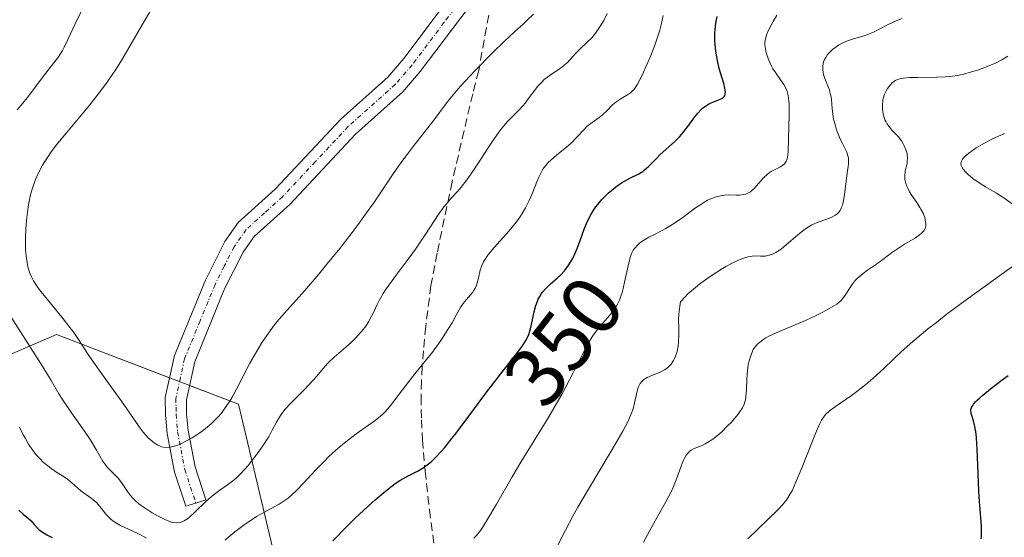
# Model space of a CAD drawing. Units: metres. Extents: x 622101 to 625582, y 4671662 to 4674035.
# Drawn here: x 623847 to 623964, y 4673738 to 4673799 of the extents above; entities that cross this region are included whole.
import ezdxf
from ezdxf.enums import TextEntityAlignment as Align

# ---------------------------------------------------------------- set-up
doc = ezdxf.new("R2010")
doc.units = ezdxf.units.M
doc.header["$MEASUREMENT"] = 0
doc.linetypes.add('TRAZO_Y_PUNTO', pattern=[1, 0.5, -0.25, 0, -0.25])
doc.linetypes.add('TRAZOSX2', pattern=[1.5, 1, -0.5])
for name, color, linetype, lineweight in [('Camino', 19, 'Continuous', 0), ('Camino Cxs', 19, 'Continuous', 0), ('Camino eje', 39, 'TRAZO_Y_PUNTO', 13), ('Curva de nivel maestra', 36, 'Continuous', 30), ('Curva de nivel normal', 36, 'Continuous', 0), ('Rótulo de curva de nivel directora', 19, 'Continuous', 0), ('Senda', 19, 'TRAZOSX2', 0), ('Suelo desnudo', 252, 'Continuous', 0), ('Suelo desnudo CxS', 43, 'Continuous', 0)]:
    doc.layers.add(name, color=color, linetype=linetype, lineweight=lineweight)
doc.styles.add('Arial', font='arial.ttf', dxfattribs={"height": 0.2})

msp = doc.modelspace()

# ---------------------------------------------------------------- linework, layer by layer
at = {"layer": 'Camino', "color": 19, "linetype": 'Continuous', "lineweight": 0}
for points in [[(623867.66, 4673741.6, 360.01), (623866.47, 4673741.21, 360.36), (623865.14, 4673745.27, 362.5), (623864.27, 4673749.86, 364.81), (623864.08, 4673752.05, 365.9), (623864.05, 4673754.11, 366.72), (623865.13, 4673759.09, 367.36), (623868.81, 4673768.05, 367.62), (623871.12, 4673772.64, 367.73), (623872.7, 4673774.88, 367.81), (623877.07, 4673778.83, 367.97), (623884.85, 4673787.15, 368.25), (623890.43, 4673792.15, 368.29), (623892.34, 4673794.36, 368.35), (623899.91, 4673804.42, 368.64)], [(623901.96, 4673802.99, 368.23), (623894.29, 4673792.79, 367.66), (623892.22, 4673790.4, 367.66), (623886.6, 4673785.36, 368.01), (623878.83, 4673777.04, 367.87), (623874.58, 4673773.21, 367.81), (623873.27, 4673771.35, 367.67), (623871.08, 4673767.01, 367.59), (623867.53, 4673758.35, 367.09), (623866.55, 4673753.86, 367), (623866.58, 4673752.17, 366.25), (623866.75, 4673750.2, 365.13), (623867.57, 4673745.9, 362.57), (623868.85, 4673741.99, 359.69), (623867.66, 4673741.6, 360.01)]]:
    msp.add_polyline3d(points, dxfattribs=at)
at = {"layer": 'Camino Cxs', "color": 19, "linetype": 'Continuous', "lineweight": 0}
msp.add_polyline3d([(623901.96, 4673802.99, 368.23), (623894.29, 4673792.79, 367.66), (623892.22, 4673790.4, 367.66), (623886.6, 4673785.36, 368.01), (623878.83, 4673777.04, 367.87), (623874.58, 4673773.21, 367.81), (623873.27, 4673771.35, 367.67), (623871.08, 4673767.01, 367.59), (623867.53, 4673758.35, 367.09), (623866.55, 4673753.86, 367), (623866.58, 4673752.17, 366.25), (623866.75, 4673750.2, 365.13), (623867.57, 4673745.9, 362.57), (623868.85, 4673741.99, 359.69), (623867.66, 4673741.6, 360.01), (623867.66, 4673741.6, 360.01), (623866.47, 4673741.21, 360.36), (623865.14, 4673745.27, 362.5), (623864.27, 4673749.86, 364.81), (623864.08, 4673752.05, 365.9), (623864.05, 4673754.11, 366.72), (623865.13, 4673759.09, 367.36), (623868.81, 4673768.05, 367.62), (623871.12, 4673772.64, 367.73), (623872.7, 4673774.88, 367.81), (623877.07, 4673778.83, 367.97), (623884.85, 4673787.15, 368.25), (623890.43, 4673792.15, 368.29), (623892.34, 4673794.36, 368.35), (623899.91, 4673804.42, 368.64)], dxfattribs=at)
at = {"layer": 'Camino eje', "color": 39, "linetype": 'TRAZO_Y_PUNTO', "lineweight": 13}
msp.add_polyline3d([(623903.99, 4673808.37, 368.71), (623900.94, 4673803.71, 368.57), (623897.1, 4673798.61, 368.37), (623893.32, 4673793.58, 368.13), (623891.33, 4673791.28, 368.13), (623885.73, 4673786.26, 368.15), (623881.84, 4673782.1, 368.07), (623877.95, 4673777.94, 367.94), (623875.83, 4673776.02, 367.91), (623873.64, 4673774.05, 367.82), (623872.2, 4673772, 367.71), (623871.04, 4673769.7, 367.67), (623869.95, 4673767.53, 367.6), (623868.17, 4673763.2, 367.45), (623866.33, 4673758.72, 367.37), (623865.84, 4673756.48, 367.17), (623865.3, 4673753.99, 366.87), (623865.32, 4673752.96, 366.54), (623865.33, 4673752.11, 366.1), (623865.51, 4673750.03, 365.03), (623865.92, 4673747.88, 363.94), (623866.36, 4673745.59, 362.77), (623867.66, 4673741.6, 360.01)], dxfattribs=at)
at = {"layer": 'Curva de nivel maestra', "color": 36, "linetype": 'Continuous', "lineweight": 30}
for points in [[(623883.9, 4673737.11, 350), (623885.53, 4673738.77, 350), (623886.54, 4673739.77, 350), (623888.1, 4673741.23, 350), (623888.92, 4673741.97, 350), (623890.15, 4673743.01, 350), (623890.94, 4673743.63, 350), (623891.32, 4673743.9, 350), (623891.87, 4673744.27, 350), (623892.21, 4673744.47, 350), (623892.85, 4673744.82, 350), (623894.04, 4673745.42, 350), (623894.64, 4673745.77, 350), (623895.28, 4673746.23, 350), (623895.61, 4673746.51, 350), (623896.15, 4673747.03, 350), (623896.73, 4673747.66, 350), (623897.15, 4673748.14, 350), (623898.01, 4673749.2, 350), (623898.37, 4673749.67, 350), (623899.37, 4673750.99, 350), (623902.05, 4673754.64, 350), (623903.79, 4673756.89, 350), (623905.57, 4673759.14, 350), (623906.22, 4673759.99, 350), (623906.48, 4673760.36, 350), (623906.88, 4673761.02, 350), (623907.16, 4673761.6, 350), (623907.29, 4673761.99, 350), (623907.37, 4673762.25, 350), (623907.5, 4673762.8, 350), (623907.79, 4673764.28, 350), (623908, 4673765.05, 350), (623908.18, 4673765.56, 350), (623908.28, 4673765.8, 350), (623908.46, 4673766.11, 350), (623908.68, 4673766.47, 350), (623908.84, 4673766.67, 350), (623909.18, 4673767.05, 350), (623909.75, 4673767.59, 350), (623910.53, 4673768.28, 350), (623910.91, 4673768.64, 350), (623911.38, 4673769.15, 350), (623911.6, 4673769.43, 350), (623911.9, 4673769.86, 350), (623912.33, 4673770.57, 350), (623912.53, 4673770.96, 350), (623912.9, 4673771.8, 350), (623913.25, 4673772.74, 350), (623913.74, 4673774.08, 350), (623914.02, 4673774.77, 350), (623914.33, 4673775.45, 350), (623914.51, 4673775.78, 350), (623914.8, 4673776.27, 350), (623915.12, 4673776.74, 350), (623915.35, 4673777.04, 350), (623915.84, 4673777.62, 350), (623916.09, 4673777.89, 350), (623916.62, 4673778.4, 350), (623917.15, 4673778.85, 350), (623917.5, 4673779.12, 350), (623918.16, 4673779.59, 350), (623918.51, 4673779.8, 350), (623919.14, 4673780.14, 350), (623920.2, 4673780.67, 350), (623920.68, 4673780.95, 350), (623920.9, 4673781.12, 350), (623921.34, 4673781.52, 350), (623922.25, 4673782.45, 350), (623922.75, 4673782.94, 350), (623924.45, 4673784.46, 350), (623925.04, 4673785.05, 350), (623925.32, 4673785.37, 350), (623925.6, 4673785.72, 350), (623926.14, 4673786.45, 350), (623926.84, 4673787.42, 350), (623927.2, 4673787.87, 350), (623927.56, 4673788.27, 350), (623927.75, 4673788.44, 350), (623928.04, 4673788.66, 350), (623928.23, 4673788.79, 350), (623928.61, 4673789.01, 350), (623928.99, 4673789.18, 350), (623929.66, 4673789.44, 350), (623930.05, 4673789.62, 350), (623930.24, 4673789.75, 350), (623930.32, 4673789.83, 350), (623930.4, 4673789.96, 350), (623930.47, 4673790.17, 350), (623930.48, 4673790.3, 350), (623930.46, 4673790.58, 350), (623930.43, 4673790.81, 350), (623930.29, 4673791.37, 350), (623929.76, 4673793.15, 350), (623929.49, 4673794.32, 350), (623929.34, 4673795.2, 350), (623929.29, 4673795.66, 350), (623929.23, 4673796.4, 350), (623929.22, 4673797.32, 350), (623929.25, 4673797.81, 350), (623929.33, 4673798.56, 350), (623929.49, 4673799.33, 350)], [(623960.82, 4673737.35, 325), (623960.85, 4673737.61, 325), (623960.87, 4673738.04, 325), (623960.84, 4673738.84, 325), (623960.76, 4673739.88, 325), (623960.6, 4673741.78, 325), (623960.54, 4673742.99, 325), (623960.47, 4673745.12, 325), (623960.36, 4673748.04, 325), (623960.27, 4673749.29, 325), (623960.21, 4673749.81, 325), (623960.06, 4673750.68, 325), (623959.9, 4673751.34, 325), (623959.71, 4673751.98, 325), (623959.64, 4673752.24, 325), (623959.61, 4673752.55, 325), (623959.61, 4673752.7, 325), (623959.68, 4673752.93, 325), (623959.81, 4673753.19, 325), (623959.9, 4673753.32, 325), (623960.17, 4673753.63, 325), (623960.34, 4673753.8, 325), (623960.64, 4673754.09, 325), (623961.01, 4673754.41, 325), (623961.92, 4673755.15, 325), (623963.31, 4673756.2, 325), (623964.03, 4673756.72, 325)], [(623846.69, 4673740.73, 350), (623847.18, 4673740.29, 350), (623847.83, 4673739.76, 350), (623848.12, 4673739.49, 350), (623848.5, 4673739.05, 350), (623848.84, 4673738.66, 350), (623849.03, 4673738.47, 350), (623849.36, 4673738.2, 350), (623849.55, 4673738.08, 350), (623849.99, 4673737.84, 350), (623850.64, 4673737.49, 350)]]:
    msp.add_polyline3d(points, dxfattribs=at)
at = {"layer": 'Curva de nivel normal', "color": 36, "linetype": 'Continuous', "lineweight": 0}
for points in [[(623846.46, 4673788.26, 360), (623847.13, 4673789.04, 360), (623847.65, 4673789.69, 360), (623849.7, 4673792.41, 360), (623850.84, 4673793.83, 360), (623851.36, 4673794.54, 360), (623851.84, 4673795.29, 360), (623852.06, 4673795.69, 360), (623852.5, 4673796.61, 360), (623853.34, 4673798.46, 360), (623854.01, 4673799.83, 360)], [(623862.23, 4673799.89, 365), (623861.58, 4673798.83, 365), (623859.58, 4673795.34, 365), (623858.9, 4673794.2, 365), (623858.16, 4673793.03, 365), (623857.76, 4673792.43, 365), (623857.14, 4673791.54, 365), (623856.48, 4673790.64, 365), (623855.08, 4673788.87, 365), (623852.31, 4673785.53, 365), (623851.11, 4673784.05, 365), (623850.44, 4673783.15, 365), (623850.15, 4673782.73, 365), (623849.74, 4673782.11, 365), (623849.5, 4673781.71, 365), (623849.08, 4673780.94, 365), (623848.72, 4673780.18, 365), (623848.52, 4673779.67, 365), (623848.4, 4673779.33, 365), (623848.19, 4673778.62, 365), (623848.03, 4673778.01, 365), (623847.78, 4673776.75, 365), (623847.61, 4673775.48, 365), (623847.53, 4673774.65, 365), (623847.49, 4673774.12, 365), (623847.45, 4673773.12, 365), (623847.45, 4673772.61, 365), (623847.48, 4673771.7, 365), (623847.54, 4673770.9, 365), (623847.61, 4673770.43, 365), (623847.76, 4673769.61, 365)], [(623847.76, 4673769.61, 365), (623847.89, 4673769.12, 365), (623847.97, 4673768.88, 365), (623848.12, 4673768.52, 365), (623848.41, 4673767.95, 365), (623848.85, 4673767.28, 365), (623849.13, 4673766.9, 365), (623850.22, 4673765.54, 365), (623851.94, 4673763.46, 365), (623852.74, 4673762.43, 365), (623853.1, 4673761.95, 365), (623853.74, 4673761.02, 365), (623854.91, 4673759.24, 365), (623855.52, 4673758.32, 365), (623856.58, 4673756.81, 365), (623858.1, 4673754.72, 365), (623858.84, 4673753.69, 365), (623859.82, 4673752.26, 365), (623860.93, 4673750.65, 365), (623861.42, 4673750.01, 365), (623861.64, 4673749.74, 365), (623862.07, 4673749.28, 365), (623862.47, 4673748.93, 365), (623862.71, 4673748.74, 365), (623863.17, 4673748.46, 365), (623863.61, 4673748.28, 365), (623863.83, 4673748.22, 365), (623864.18, 4673748.19, 365), (623864.58, 4673748.23, 365), (623864.8, 4673748.27, 365), (623865.25, 4673748.4, 365), (623865.49, 4673748.48, 365), (623865.88, 4673748.64, 365), (623866.5, 4673748.93, 365), (623867.16, 4673749.29, 365), (623867.49, 4673749.49, 365), (623868.39, 4673750.1, 365), (623868.83, 4673750.44, 365), (623869.48, 4673751, 365), (623870.09, 4673751.59, 365), (623870.38, 4673751.9, 365), (623870.66, 4673752.22, 365), (623871.16, 4673752.88, 365), (623871.63, 4673753.58, 365), (623871.93, 4673754.07, 365), (623872.51, 4673755.12, 365), (623874.09, 4673758.21, 365), (623874.61, 4673759.16, 365), (623875.47, 4673760.57, 365), (623876.07, 4673761.48, 365), (623876.87, 4673762.6, 365), (623877.26, 4673763.1, 365), (623878.13, 4673764.1, 365), (623879.56, 4673765.67, 365), (623880.56, 4673766.78, 365), (623882.26, 4673768.77, 365), (623883.22, 4673769.94, 365), (623884.73, 4673771.8, 365), (623886.22, 4673773.71, 365), (623886.93, 4673774.66, 365), (623887.6, 4673775.58, 365), (623888.84, 4673777.34, 365), (623891.01, 4673780.55, 365), (623892, 4673781.98, 365), (623892.48, 4673782.66, 365), (623893.43, 4673783.92, 365), (623895.89, 4673787.05, 365), (623897.36, 4673789, 365), (623897.81, 4673789.57, 365), (623898.6, 4673790.52, 365), (623899.07, 4673791.05, 365), (623900.76, 4673792.88, 365), (623902.82, 4673794.99, 365), (623904.28, 4673796.42, 365), (623905.46, 4673797.52, 365), (623906.53, 4673798.46, 365), (623906.98, 4673798.88, 365), (623907.72, 4673799.62, 365)], [(623871.16, 4673737.2, 355), (623871.58, 4673737.58, 355), (623872.3, 4673738.18, 355), (623873.41, 4673739.01, 355), (623873.99, 4673739.42, 355), (623874.86, 4673739.98, 355), (623875.29, 4673740.24, 355), (623877.55, 4673741.48, 355), (623878.25, 4673741.93, 355), (623878.6, 4673742.19, 355), (623878.96, 4673742.49, 355), (623879.67, 4673743.16, 355), (623880.4, 4673743.91, 355), (623881.39, 4673744.98, 355), (623881.9, 4673745.52, 355), (623882.93, 4673746.58, 355), (623883.46, 4673747.1, 355), (623884.25, 4673747.84, 355), (623885.06, 4673748.54, 355), (623885.47, 4673748.87, 355), (623886.68, 4673749.79, 355), (623888.16, 4673750.83, 355), (623888.78, 4673751.27, 355), (623889.52, 4673751.85, 355), (623889.93, 4673752.22, 355), (623890.17, 4673752.47, 355), (623890.65, 4673753.02, 355), (623892.69, 4673755.7, 355), (623893.65, 4673756.91, 355), (623895.04, 4673758.63, 355), (623895.72, 4673759.5, 355), (623896.63, 4673760.76, 355), (623897.17, 4673761.55, 355), (623897.49, 4673762.06, 355), (623898.06, 4673762.98, 355), (623898.56, 4673763.88, 355), (623899.1, 4673764.86, 355), (623899.36, 4673765.26, 355), (623899.76, 4673765.76, 355), (623900.29, 4673766.33, 355), (623900.52, 4673766.62, 355), (623900.62, 4673766.77, 355), (623900.81, 4673767.1, 355), (623900.96, 4673767.45, 355), (623901.04, 4673767.71, 355), (623901.19, 4673768.27, 355), (623901.4, 4673769.23, 355), (623901.6, 4673769.8, 355), (623901.79, 4673770.21, 355), (623901.92, 4673770.43, 355), (623902.14, 4673770.77, 355), (623902.4, 4673771.13, 355), (623903.04, 4673771.91, 355), (623904.51, 4673773.54, 355), (623905.2, 4673774.34, 355), (623905.51, 4673774.73, 355), (623906.05, 4673775.46, 355), (623906.5, 4673776.17, 355), (623906.76, 4673776.62, 355), (623907.2, 4673777.51, 355), (623907.62, 4673778.5, 355), (623908.1, 4673779.73, 355), (623908.34, 4673780.27, 355), (623908.66, 4673780.91, 355), (623908.83, 4673781.2, 355), (623909.14, 4673781.62, 355), (623909.51, 4673782.03, 355), (623909.73, 4673782.24, 355), (623910.5, 4673782.9, 355), (623911.64, 4673783.83, 355), (623912.17, 4673784.3, 355), (623912.87, 4673785.01, 355), (623913.67, 4673785.89, 355), (623914.06, 4673786.28, 355), (623914.68, 4673786.77, 355), (623915.5, 4673787.35, 355), (623915.89, 4673787.66, 355), (623916.42, 4673788.15, 355), (623917.1, 4673788.84, 355), (623917.47, 4673789.15, 355), (623918.06, 4673789.57, 355), (623918.86, 4673790.05, 355), (623919.21, 4673790.29, 355), (623919.48, 4673790.51, 355), (623919.6, 4673790.64, 355), (623919.78, 4673790.87, 355), (623920.07, 4673791.32, 355), (623920.6, 4673792.36, 355), (623921.22, 4673793.72, 355), (623921.56, 4673794.52, 355), (623922.06, 4673795.8, 355), (623922.51, 4673797.1, 355), (623922.7, 4673797.72, 355), (623922.86, 4673798.33, 355), (623923.1, 4673799.46, 355)], [(623916.47, 4673799.7, 360), (623916.06, 4673798.87, 360), (623915.6, 4673798.1, 360), (623915.06, 4673797.35, 360), (623914.62, 4673796.82, 360), (623914.14, 4673796.31, 360), (623913.27, 4673795.49, 360), (623912.71, 4673794.95, 360), (623911.74, 4673793.89, 360), (623911.36, 4673793.55, 360), (623911.15, 4673793.38, 360), (623910.67, 4673793.04, 360), (623909.57, 4673792.3, 360), (623909, 4673791.85, 360), (623908.73, 4673791.6, 360), (623908.2, 4673791.01, 360), (623907.87, 4673790.59, 360), (623907.22, 4673789.71, 360), (623906.72, 4673789.06, 360), (623906.46, 4673788.75, 360), (623905.92, 4673788.17, 360), (623904.69, 4673786.91, 360), (623903.98, 4673786.08, 360), (623903.6, 4673785.59, 360), (623902.77, 4673784.41, 360), (623901.03, 4673781.75, 360), (623900.21, 4673780.51, 360), (623899.83, 4673779.97, 360), (623899.15, 4673779.1, 360), (623898.73, 4673778.62, 360), (623897.96, 4673777.78, 360), (623897.38, 4673777.12, 360), (623897.07, 4673776.73, 360), (623896.42, 4673775.81, 360), (623894.94, 4673773.55, 360), (623893.71, 4673771.72, 360), (623892.86, 4673770.53, 360), (623891.2, 4673768.33, 360), (623890.48, 4673767.34, 360), (623890.17, 4673766.88, 360), (623889.89, 4673766.45, 360), (623889.43, 4673765.64, 360), (623889.18, 4673765.16, 360), (623888.78, 4673764.3, 360), (623888.52, 4673763.76, 360), (623888.15, 4673763.08, 360), (623887.9, 4673762.69, 360), (623887.71, 4673762.44, 360), (623887.3, 4673761.94, 360), (623886.55, 4673761.13, 360), (623886.12, 4673760.7, 360), (623885.44, 4673760.08, 360), (623884.06, 4673758.91, 360), (623883.39, 4673758.26, 360), (623882.96, 4673757.78, 360), (623882.03, 4673756.66, 360), (623881.16, 4673755.69, 360), (623880.45, 4673754.97, 360), (623878.95, 4673753.46, 360), (623878.27, 4673752.72, 360)], [(623900.65, 4673737.44, 345), (623900.97, 4673737.76, 345), (623901.42, 4673738.34, 345), (623901.67, 4673738.69, 345), (623902.23, 4673739.6, 345), (623903.32, 4673741.48, 345), (623905.17, 4673744.7, 345), (623906.22, 4673746.46, 345), (623909.52, 4673751.81, 345), (623910.58, 4673753.59, 345), (623911.08, 4673754.49, 345), (623911.55, 4673755.38, 345), (623912.45, 4673757.12, 345), (623913.54, 4673759.28, 345), (623914.06, 4673760.25, 345), (623914.56, 4673761.11, 345), (623914.81, 4673761.5, 345), (623915.18, 4673762.03, 345), (623915.42, 4673762.34, 345), (623915.89, 4673762.91, 345), (623916.77, 4673763.91, 345), (623917.17, 4673764.39, 345), (623917.52, 4673764.92, 345), (623917.68, 4673765.21, 345), (623917.9, 4673765.68, 345), (623918.03, 4673766.01, 345), (623918.26, 4673766.71, 345), (623918.53, 4673767.8, 345), (623918.93, 4673769.75, 345), (623919.18, 4673770.75, 345), (623919.34, 4673771.2, 345), (623919.46, 4673771.45, 345), (623919.54, 4673771.59, 345), (623919.73, 4673771.86, 345), (623920.09, 4673772.23, 345), (623920.3, 4673772.42, 345), (623920.68, 4673772.7, 345), (623921.4, 4673773.14, 345), (623922, 4673773.44, 345), (623922.92, 4673773.91, 345), (623923.43, 4673774.18, 345), (623924.26, 4673774.67, 345), (623924.69, 4673774.96, 345), (623925.58, 4673775.6, 345), (623926.82, 4673776.53, 345), (623927.44, 4673776.96, 345), (623928.06, 4673777.35, 345), (623928.37, 4673777.52, 345), (623928.82, 4673777.74, 345), (623929.26, 4673777.9, 345), (623929.55, 4673777.98, 345), (623930.1, 4673778.09, 345), (623930.37, 4673778.12, 345), (623930.87, 4673778.16, 345), (623931.78, 4673778.15, 345), (623932.16, 4673778.15, 345), (623932.64, 4673778.2, 345), (623932.85, 4673778.25, 345), (623933.22, 4673778.4, 345), (623933.44, 4673778.54, 345), (623933.59, 4673778.66, 345), (623933.88, 4673778.94, 345), (623935, 4673780.2, 345), (623935.44, 4673780.6, 345), (623935.67, 4673780.78, 345), (623935.9, 4673780.93, 345), (623936.39, 4673781.18, 345), (623937, 4673781.48, 345), (623937.26, 4673781.65, 345), (623937.48, 4673781.85, 345), (623937.58, 4673781.97, 345), (623937.69, 4673782.17, 345), (623937.75, 4673782.32, 345), (623937.84, 4673782.66, 345), (623937.91, 4673783.26, 345), (623937.95, 4673784.82, 345), (623938.05, 4673787.7, 345), (623938.04, 4673788.98, 345), (623938.02, 4673789.34, 345), (623937.93, 4673789.95, 345), (623937.8, 4673790.44, 345), (623937.69, 4673790.73, 345), (623937.4, 4673791.25, 345), (623937, 4673791.83, 345), (623936.41, 4673792.67, 345), (623936.12, 4673793.12, 345), (623935.94, 4673793.45, 345), (623935.63, 4673794.14, 345), (623935.44, 4673794.67, 345), (623935.28, 4673795.22, 345), (623935.23, 4673795.48, 345), (623935.16, 4673795.97, 345), (623935.17, 4673796.24, 345), (623935.23, 4673796.69, 345), (623935.4, 4673797.23, 345), (623935.53, 4673797.55, 345), (623935.9, 4673798.3, 345), (623936.15, 4673798.74, 345), (623936.6, 4673799.49, 345)], [(623910.14, 4673735.65, 340), (623911.51, 4673738.36, 340), (623912.44, 4673740.1, 340), (623912.99, 4673741.09, 340), (623914.24, 4673743.23, 340), (623916.82, 4673747.57, 340), (623917.88, 4673749.38, 340), (623918.3, 4673750.13, 340), (623918.93, 4673751.32, 340), (623919.32, 4673752.2, 340), (623919.49, 4673752.67, 340), (623919.58, 4673752.95, 340), (623919.71, 4673753.49, 340), (623919.96, 4673754.71, 340), (623920.14, 4673755.29, 340), (623920.3, 4673755.63, 340), (623920.39, 4673755.79, 340), (623920.56, 4673756.01, 340), (623920.75, 4673756.2, 340), (623920.9, 4673756.31, 340), (623921.22, 4673756.51, 340), (623921.75, 4673756.75, 340), (623922.83, 4673757.18, 340), (623923.25, 4673757.4, 340), (623923.44, 4673757.53, 340), (623923.71, 4673757.73, 340), (623924.05, 4673758.09, 340), (623924.34, 4673758.51, 340), (623924.46, 4673758.75, 340), (623924.57, 4673759.01, 340), (623924.74, 4673759.58, 340), (623924.86, 4673760.21, 340), (623924.91, 4673760.66, 340), (623924.96, 4673761.61, 340), (623924.94, 4673762.35, 340), (623924.93, 4673763.43, 340), (623924.96, 4673764.02, 340), (623925.02, 4673764.64, 340), (623925.06, 4673764.97, 340), (623925.16, 4673765.49, 340), (623925.65, 4673766.04, 340), (623926.04, 4673766.41, 340), (623926.92, 4673767.18, 340), (623927.4, 4673767.56, 340), (623928.42, 4673768.31, 340), (623929.45, 4673769, 340), (623930.12, 4673769.41, 340), (623930.55, 4673769.66, 340), (623931.35, 4673770.09, 340), (623931.95, 4673770.38, 340), (623932.3, 4673770.52, 340), (623932.92, 4673770.74, 340), (623933.19, 4673770.81, 340), (623933.66, 4673770.89, 340), (623934.05, 4673770.92, 340), (623934.66, 4673770.9, 340), (623935.2, 4673770.91, 340), (623935.5, 4673770.96, 340), (623935.7, 4673771, 340), (623936.08, 4673771.14, 340), (623936.48, 4673771.34, 340), (623936.71, 4673771.48, 340), (623937.08, 4673771.73, 340), (623937.74, 4673772.26, 340), (623939.05, 4673773.4, 340), (623939.47, 4673773.74, 340), (623940.11, 4673774.21, 340), (623940.43, 4673774.42, 340), (623940.75, 4673774.6, 340), (623941.38, 4673774.89, 340), (623942.53, 4673775.3, 340), (623943.02, 4673775.49, 340), (623943.39, 4673775.67, 340), (623943.55, 4673775.77, 340), (623943.77, 4673775.94, 340), (623943.96, 4673776.15, 340), (623944.05, 4673776.27, 340), (623944.2, 4673776.55, 340), (623944.26, 4673776.7, 340), (623944.35, 4673776.96, 340), (623944.43, 4673777.26, 340), (623944.55, 4673777.93, 340), (623944.83, 4673780.12, 340), (623944.93, 4673780.77, 340), (623945.05, 4673781.52, 340), (623945.09, 4673781.86, 340), (623945.1, 4673782.34, 340), (623945.07, 4673782.57, 340), (623945.02, 4673782.8, 340), (623944.87, 4673783.24, 340), (623944.65, 4673783.7, 340), (623944.32, 4673784.35, 340), (623944.14, 4673784.7, 340), (623943.82, 4673785.47, 340), (623943.67, 4673785.88, 340), (623943.48, 4673786.51, 340), (623943.32, 4673787.14, 340), (623943.26, 4673787.46, 340), (623943.15, 4673788.36, 340), (623943.05, 4673789.48, 340), (623942.98, 4673790, 340), (623942.92, 4673790.24, 340), (623942.78, 4673790.72, 340), (623942.28, 4673791.98, 340), (623942.13, 4673792.47, 340), (623942.07, 4673792.7, 340), (623942.03, 4673793.03, 340), (623942.02, 4673793.35, 340), (623942.04, 4673793.51, 340), (623942.13, 4673793.94, 340), (623942.21, 4673794.16, 340), (623942.38, 4673794.48, 340), (623942.6, 4673794.81, 340), (623942.74, 4673794.98, 340), (623943.19, 4673795.41, 340), (623943.45, 4673795.62, 340), (623943.9, 4673795.93, 340), (623944.4, 4673796.2, 340), (623944.68, 4673796.33, 340), (623944.96, 4673796.44, 340), (623945.56, 4673796.64, 340), (623946.79, 4673797.01, 340), (623947.36, 4673797.2, 340), (623948.13, 4673797.53, 340), (623949.62, 4673798.31, 340), (623950.39, 4673798.67, 340), (623950.81, 4673798.84, 340), (623951.46, 4673799.08, 340)], [(623920.76, 4673736.94, 335), (623922, 4673739.2, 335), (623923.43, 4673741.73, 335), (623924.01, 4673742.84, 335), (623924.25, 4673743.36, 335), (623924.66, 4673744.33, 335), (623925.25, 4673745.96, 335), (623925.48, 4673746.59, 335), (623925.6, 4673746.85, 335), (623925.84, 4673747.27, 335), (623926.09, 4673747.59, 335), (623926.28, 4673747.76, 335), (623926.41, 4673747.86, 335), (623926.71, 4673748.02, 335), (623927.1, 4673748.19, 335), (623927.72, 4673748.44, 335), (623928.07, 4673748.61, 335), (623928.66, 4673748.96, 335), (623928.98, 4673749.18, 335), (623929.33, 4673749.44, 335), (623930.04, 4673750.06, 335), (623930.74, 4673750.75, 335), (623931.19, 4673751.21, 335), (623931.94, 4673752.09, 335), (623932.16, 4673752.37, 335), (623932.49, 4673752.88, 335), (623932.71, 4673753.33, 335), (623932.8, 4673753.62, 335), (623932.85, 4673753.82, 335), (623932.91, 4673754.24, 335), (623932.98, 4673755.07, 335), (623933.03, 4673756.28, 335), (623933.07, 4673756.88, 335), (623933.15, 4673757.63, 335), (623933.2, 4673757.99, 335), (623933.31, 4673758.49, 335), (623933.52, 4673759.2, 335), (623933.68, 4673759.6, 335), (623933.78, 4673759.8, 335), (623933.96, 4673760.09, 335), (623934.21, 4673760.38, 335), (623934.35, 4673760.52, 335), (623934.71, 4673760.81, 335), (623934.92, 4673760.96, 335), (623935.28, 4673761.19, 335), (623935.71, 4673761.42, 335), (623936.7, 4673761.89, 335), (623937.8, 4673762.36, 335), (623939.99, 4673763.27, 335), (623941.33, 4673763.88, 335), (623942.05, 4673764.24, 335), (623943.16, 4673764.86, 335), (623943.68, 4673765.2, 335), (623943.9, 4673765.37, 335), (623944.2, 4673765.64, 335), (623944.33, 4673765.79, 335), (623944.6, 4673766.13, 335), (623945.51, 4673767.52, 335), (623945.89, 4673768, 335), (623946.1, 4673768.24, 335), (623946.33, 4673768.45, 335), (623946.82, 4673768.85, 335), (623947.34, 4673769.22, 335), (623948.39, 4673769.94, 335), (623949.14, 4673770.49, 335), (623950.17, 4673771.28, 335), (623950.76, 4673771.69, 335), (623951.74, 4673772.3, 335), (623953.01, 4673773.08, 335), (623953.51, 4673773.43, 335), (623953.71, 4673773.59, 335), (623954, 4673773.88, 335), (623954.16, 4673774.16, 335), (623954.22, 4673774.34, 335), (623954.24, 4673774.47, 335), (623954.25, 4673774.74, 335), (623954.18, 4673775.21, 335), (623954.12, 4673775.47, 335), (623953.96, 4673775.91, 335), (623953.71, 4673776.4, 335), (623953.55, 4673776.67, 335), (623953.17, 4673777.26, 335), (623952.6, 4673778.11, 335), (623952.33, 4673778.54, 335), (623952.1, 4673778.98, 335), (623952, 4673779.2, 335), (623951.88, 4673779.52, 335), (623951.81, 4673779.83, 335), (623951.78, 4673780.03, 335), (623951.77, 4673780.42, 335), (623951.82, 4673780.97, 335), (623952.02, 4673781.93, 335), (623952.05, 4673782.14, 335), (623952.07, 4673782.52, 335), (623952.05, 4673782.87, 335), (623952.02, 4673783.09, 335), (623951.89, 4673783.52, 335), (623951.7, 4673783.97, 335), (623951.58, 4673784.21, 335), (623951.37, 4673784.56, 335), (623950.97, 4673785.08, 335), (623950.65, 4673785.42, 335), (623950.19, 4673785.9, 335), (623949.97, 4673786.16, 335), (623949.66, 4673786.6, 335), (623949.53, 4673786.83, 335), (623949.41, 4673787.09, 335), (623949.23, 4673787.64, 335), (623949.16, 4673788.02, 335), (623949.12, 4673788.28, 335), (623949.1, 4673788.8, 335), (623949.14, 4673789.36, 335), (623949.2, 4673789.62, 335), (623949.35, 4673790.1, 335), (623949.56, 4673790.52, 335), (623949.71, 4673790.78, 335), (623950.05, 4673791.22, 335), (623950.28, 4673791.47, 335), (623950.41, 4673791.58, 335), (623950.62, 4673791.72, 335), (623950.88, 4673791.84, 335), (623951.03, 4673791.9, 335), (623951.39, 4673791.98, 335), (623951.6, 4673792.02, 335), (623951.95, 4673792.06, 335), (623952.37, 4673792.08, 335), (623953.32, 4673792.11, 335), (623955.52, 4673792.13, 335), (623956.6, 4673792.18, 335), (623957.1, 4673792.22, 335), (623958.03, 4673792.35, 335), (623958.88, 4673792.53, 335), (623959.41, 4673792.67, 335), (623960.4, 4673792.98, 335), (623961.12, 4673793.23, 335), (623962.01, 4673793.59, 335), (623962.43, 4673793.77, 335), (623963.28, 4673794.19, 335), (623963.98, 4673794.61, 335)], [(623964.8, 4673776.86, 330), (623963.5, 4673777.82, 330), (623962.63, 4673778.37, 330), (623961.32, 4673779.12, 330), (623960.69, 4673779.51, 330), (623959.84, 4673780.1, 330), (623959.23, 4673780.62, 330), (623958.98, 4673780.86, 330), (623958.68, 4673781.22, 330), (623958.51, 4673781.51, 330), (623958.45, 4673781.65, 330), (623958.42, 4673781.86, 330), (623958.44, 4673782.07, 330), (623958.48, 4673782.18, 330), (623958.61, 4673782.41, 330), (623958.7, 4673782.53, 330), (623958.88, 4673782.72, 330), (623959.36, 4673783.13, 330), (623959.63, 4673783.33, 330), (623960.24, 4673783.75, 330), (623960.76, 4673784.06, 330), (623961.63, 4673784.54, 330), (623962.1, 4673784.77, 330), (623963.57, 4673785.43, 330)], [(623933.16, 4673737.34, 330), (623936.72, 4673740.82, 330), (623937.24, 4673741.37, 330), (623937.47, 4673741.63, 330), (623937.77, 4673742.02, 330), (623938.18, 4673742.67, 330), (623938.38, 4673743.04, 330), (623938.81, 4673743.98, 330), (623939.59, 4673745.86, 330), (623940.68, 4673748.66, 330), (623941.16, 4673749.86, 330), (623941.67, 4673751.02, 330), (623941.89, 4673751.44, 330), (623942.22, 4673751.93, 330), (623942.39, 4673752.13, 330), (623942.78, 4673752.5, 330), (623943.53, 4673753.06, 330), (623944.81, 4673753.92, 330), (623945.54, 4673754.42, 330), (623946.58, 4673755.21, 330), (623947.13, 4673755.66, 330), (623947.98, 4673756.38, 330), (623949.31, 4673757.6, 330), (623951.34, 4673759.54, 330), (623952.7, 4673760.76, 330), (623954.44, 4673762.21, 330), (623955.5, 4673763.04, 330), (623956.68, 4673763.95, 330), (623959.33, 4673765.92, 330), (623966.93, 4673771.39, 330)], [(623878.27, 4673752.72, 360), (623877.98, 4673752.36, 360), (623877.8, 4673752.12, 360), (623877.5, 4673751.66, 360), (623877.23, 4673751.21, 360), (623876.74, 4673750.26, 360), (623876.31, 4673749.47, 360), (623876.06, 4673749.04, 360), (623875.79, 4673748.62, 360), (623875.19, 4673747.74, 360), (623874.68, 4673747.06, 360), (623873.87, 4673746.06, 360), (623873.05, 4673745.15, 360), (623872.66, 4673744.76, 360), (623872.4, 4673744.52, 360), (623871.9, 4673744.1, 360), (623871.43, 4673743.75, 360), (623870.53, 4673743.12, 360), (623869.87, 4673742.65, 360), (623869.54, 4673742.39, 360), (623868.87, 4673741.79, 360), (623867.56, 4673740.5, 360), (623866.95, 4673739.94, 360), (623866.66, 4673739.72, 360), (623866.3, 4673739.49, 360), (623866.13, 4673739.41, 360), (623865.87, 4673739.31, 360), (623865.71, 4673739.27, 360), (623865.37, 4673739.25, 360), (623865.02, 4673739.28, 360), (623864.78, 4673739.34, 360), (623864.25, 4673739.53, 360), (623863.92, 4673739.67, 360), (623863.22, 4673740.03, 360), (623862.5, 4673740.44, 360), (623862.03, 4673740.73, 360), (623861.18, 4673741.31, 360), (623860.92, 4673741.52, 360), (623860.46, 4673741.9, 360), (623860.1, 4673742.26, 360), (623859.9, 4673742.49, 360), (623859.55, 4673742.96, 360), (623858.86, 4673744.03, 360), (623858.46, 4673744.54, 360), (623858.14, 4673744.86, 360), (623857.45, 4673745.53, 360), (623857.11, 4673745.91, 360), (623856.94, 4673746.13, 360), (623856.61, 4673746.62, 360), (623855.89, 4673747.88, 360), (623855.12, 4673749.14, 360), (623854.45, 4673750.14, 360), (623852.94, 4673752.3, 360), (623851.94, 4673753.76, 360), (623851.43, 4673754.56, 360), (623850.51, 4673756.13, 360), (623849.51, 4673757.77, 360), (623844.84, 4673765.06, 360)], [(623846.74, 4673750.61, 355), (623847.2, 4673749.69, 355), (623847.45, 4673749.24, 355), (623847.84, 4673748.57, 355), (623848.26, 4673747.94, 355), (623848.48, 4673747.65, 355), (623848.7, 4673747.37, 355), (623849.15, 4673746.87, 355), (623849.6, 4673746.42, 355), (623849.91, 4673746.15, 355), (623850.52, 4673745.68, 355), (623851.19, 4673745.23, 355), (623852.04, 4673744.7, 355), (623852.43, 4673744.43, 355), (623852.97, 4673743.98, 355), (623853.67, 4673743.35, 355), (623854.04, 4673743.04, 355), (623855.26, 4673742.18, 355), (623855.67, 4673741.83, 355), (623855.87, 4673741.64, 355), (623856.07, 4673741.42, 355), (623856.46, 4673740.94, 355), (623857.01, 4673740.27, 355), (623857.31, 4673739.95, 355), (623857.62, 4673739.65, 355), (623857.79, 4673739.51, 355), (623858.06, 4673739.31, 355), (623858.64, 4673738.97, 355), (623860.86, 4673737.93, 355)], [(623860.86, 4673737.93, 355), (623861.77, 4673737.47, 355)]]:
    msp.add_polyline3d(points, dxfattribs=at)
at = {"layer": 'Senda', "color": 19, "linetype": 'TRAZOSX2', "lineweight": 0}
msp.add_polyline3d([(623903.99, 4673808.37, 368.71), (623901.22, 4673792.91, 364.5), (623900.51, 4673790.17, 363.28), (623898.07, 4673779.72, 360.01), (623896.28, 4673771.25, 358.17), (623895.56, 4673767.4, 357.27), (623894.93, 4673762.54, 355.94), (623894.66, 4673759.65, 355.21), (623894.53, 4673757.76, 354.65), (623894.43, 4673756.05, 354.06), (623894.38, 4673754.21, 353.39), (623894.42, 4673751.46, 352.24), (623894.55, 4673749.08, 351.18), (623894.87, 4673745.4, 349.59), (623895.38, 4673740.79, 347.51), (623895.92, 4673736.58, 345.51)], dxfattribs=at)
at = {"layer": 'Suelo desnudo', "color": 252, "linetype": 'Continuous', "lineweight": 0}
msp.add_polyline3d([(623892.06, 4673666.13, 326.48), (623881, 4673718.49, 340.65), (623872.71, 4673753.32, 363.62), (623866.92, 4673755.54, 366.99), (623865.74, 4673756, 367.12), (623864.56, 4673756.45, 367.08), (623851.15, 4673761.61, 363.33), (623825.83, 4673750.69, 341.83), (623801.25, 4673742.48, 328.34), (623777.33, 4673733.02, 319.15), (623770.25, 4673725.16, 318.3), (623790.63, 4673726.79, 319.61), (623807.21, 4673725.96, 323.29), (623821.3, 4673714.35, 326.1), (623832.91, 4673698.6, 327.04), (623843.69, 4673696.94, 331.34), (623839.54, 4673682.02, 332.9), (623833.74, 4673665.43, 332.94)], dxfattribs=at)
at = {"layer": 'Suelo desnudo CxS', "color": 43, "linetype": 'Continuous', "lineweight": 0}
for points in [[(623894.13, 4673656.36, 325.08), (623881, 4673718.49, 340.65), (623872.71, 4673753.32, 363.62), (623851.15, 4673761.61, 363.33), (623825.83, 4673750.69, 341.83), (623801.25, 4673742.48, 328.34), (623777.33, 4673733.02, 319.15), (623770.25, 4673725.15, 318.3), (623790.63, 4673726.79, 319.61), (623807.21, 4673725.96, 323.29), (623821.3, 4673714.35, 326.1), (623832.91, 4673698.6, 327.04), (623843.69, 4673696.94, 331.34), (623839.54, 4673682.02, 332.9), (623833.74, 4673665.43, 332.94)], [(623833.74, 4673665.43, 332.94), (623839.54, 4673682.02, 332.9), (623843.69, 4673696.94, 331.34), (623832.91, 4673698.6, 327.04), (623821.3, 4673714.35, 326.1), (623807.21, 4673725.96, 323.29), (623790.63, 4673726.79, 319.61), (623770.25, 4673725.15, 318.3), (623777.33, 4673733.02, 319.15), (623801.25, 4673742.48, 328.34), (623825.83, 4673750.69, 341.83), (623851.15, 4673761.61, 363.33), (623872.71, 4673753.32, 363.62), (623881, 4673718.49, 340.65), (623894.13, 4673656.36, 325.08)]]:
    msp.add_polyline3d(points, dxfattribs=at)

# ---------------------------------------------------------------- texts
at = {"layer": 'Rótulo de curva de nivel directora', "color": 19, "linetype": 'Continuous', "lineweight": 0, "style": 'Arial'}
msp.add_text('350', height=7, rotation=52.284, dxfattribs=at).set_placement((623911.28, 4673760.82), align=Align.MIDDLE_CENTER)

doc.saveas('drawing.dxf')
